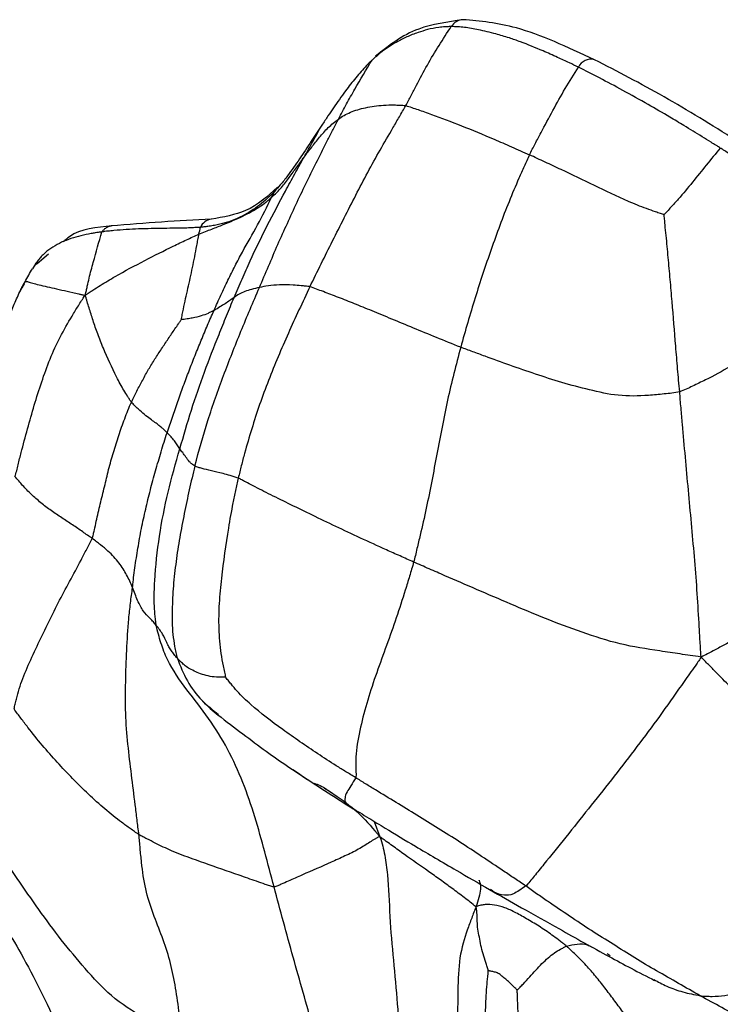
# Paper-space layout '_Isometric' of a CAD drawing. Units: millimetres. Extents: x -121 to 20, y -180 to 53.
# Drawn here: x -101 to -80, y 23 to 53 of the extents above; entities that cross this region are included whole.
import ezdxf

# ---------------------------------------------------------------- set-up
doc = ezdxf.new("R2010")
doc.units = ezdxf.units.MM

psp = doc.layouts.new('_Isometric')

# ---------------------------------------------------------------- linework, layer by layer
at = {"color": 7, "linetype": 'Continuous', "lineweight": 25}
for p, q in [((-87.841, 52.611), (-87.866, 52.611)), ((-100.17, 45.65), (-100.504, 45.371)), ((-100.886, 44.775), (-100.961, 44.653)), ((-91.245, 29.292), (-91.238, 29.285)), ((-90.504, 28.826), (-90.336, 28.369)), ((-83.584, 24.903), (-83.495, 24.85))]:
    psp.add_line(p, q, dxfattribs=at)
at = {"color": 7, "linetype": 'Continuous', "lineweight": 25, "flags": 128}
psp.add_lwpolyline([(-93.37, 47.638), (-93.403, 47.603), (-93.464, 47.512)], dxfattribs=at)
at = {"color": 7, "linetype": 'Continuous', "lineweight": 25}
for centre, radius, start, end in [((-87.851, 52.189), 0.422, 92.0017, 149.0813), ((-84.074, 51.035), 0.402, 74.1109, 155.934), ((-95.275, 46.272), 0.424, 98.8087, 154.8177), ((-100.282, 45.017), 0.418, 120.5304, 150.3161)]:
    psp.add_arc(centre, radius, start, end, dxfattribs=at)
for points, knots in [([(-87.866, 52.611), (-88.327, 52.545), (-89.374, 52.394), (-90.071, 51.839), (-90.462, 51.527)], [0, 0, 0, 0, 0.4394418, 1, 1, 1, 1]), ([(-83.964, 51.422), (-84.765, 51.796), (-86.198, 52.464), (-87.356, 52.566), (-87.866, 52.611)], [0, 0, 0, 0, 0.5593023, 1, 1, 1, 1]), ([(-88.213, 52.406), (-88.234, 52.406), (-88.277, 52.405), (-88.339, 52.401), (-88.44, 52.398), (-88.643, 52.378), (-88.91, 52.323), (-89.228, 52.225), (-89.534, 52.105), (-89.825, 51.958), (-90.082, 51.801), (-90.327, 51.623), (-90.48, 51.487), (-90.562, 51.414)], [0, 0, 0, 0, 0.0207421, 0.0416663, 0.062585, 0.1250565, 0.2498494, 0.3602498, 0.4998559, 0.6330215, 0.7498211, 0.8652082, 1, 1, 1, 1]), ([(-89.566, 50.061), (-89.511, 50.16), (-89.459, 50.262), (-89.353, 50.464), (-89.3, 50.565), (-89.142, 50.867), (-89.035, 51.068), (-88.702, 51.66), (-88.461, 52.038), (-88.213, 52.406)], [0, 0, 0, 0, 0.125, 0.125, 0.25, 0.25, 0.5, 0.5, 1, 1, 1, 1]), ([(-84.441, 51.199), (-84.53, 51.243), (-84.737, 51.345), (-85.088, 51.51), (-85.578, 51.725), (-86.058, 51.918), (-86.52, 52.083), (-86.941, 52.206), (-87.388, 52.312), (-87.76, 52.377), (-88.022, 52.402), (-88.149, 52.405), (-88.213, 52.406)], [0, 0, 0, 0, 0.062622, 0.145767, 0.250042, 0.415566, 0.49992, 0.605504, 0.749876, 0.874748, 0.937263, 1, 1, 1, 1]), ([(-79.774, 49.037), (-80.488, 49.481), (-81.917, 50.37), (-83.281, 51.071), (-83.964, 51.422)], [0, 0, 0, 0, 0.4999924, 1, 1, 1, 1]), ([(-90.562, 51.414), (-90.618, 51.359), (-90.732, 51.249), (-90.894, 51.073), (-91.051, 50.888), (-91.204, 50.695), (-91.365, 50.481), (-91.533, 50.247), (-91.706, 50), (-91.88, 49.744), (-91.994, 49.573), (-92.055, 49.482)], [0, 0, 0, 0, 0.098089, 0.197135, 0.297156, 0.398114, 0.499967, 0.625435, 0.750003, 0.867778, 1, 1, 1, 1]), ([(-91.565, 49.663), (-91.486, 49.814), (-91.405, 49.962), (-91.243, 50.258), (-91.16, 50.405), (-90.909, 50.842), (-90.738, 51.13), (-90.562, 51.414)], [0, 0, 0, 0, 0.25, 0.25, 0.5, 0.5, 1, 1, 1, 1]), ([(-85.895, 48.601), (-85.841, 48.712), (-85.782, 48.821), (-85.667, 49.04), (-85.609, 49.15), (-85.434, 49.478), (-85.318, 49.698), (-84.962, 50.354), (-84.711, 50.784), (-84.441, 51.199)], [0, 0, 0, 0, 0.125, 0.125, 0.25, 0.25, 0.5, 0.5, 1, 1, 1, 1]), ([(-80.231, 48.803), (-80.249, 48.815), (-80.293, 48.845), (-80.385, 48.899), (-80.547, 49.002), (-80.863, 49.195), (-81.272, 49.448), (-81.806, 49.767), (-82.412, 50.12), (-83.108, 50.506), (-83.8, 50.877), (-84.233, 51.095), (-84.441, 51.199)], [0, 0, 0, 0, 0.012382, 0.03126, 0.062519, 0.125038, 0.25007, 0.34921, 0.500126, 0.679832, 0.846686, 1, 1, 1, 1]), ([(-92.41, 44.687), (-92.3, 44.915), (-92.187, 45.142), (-91.963, 45.596), (-91.85, 45.823), (-91.509, 46.503), (-91.278, 46.953), (-90.931, 47.63), (-90.699, 48.081), (-90.327, 48.743), (-90.009, 49.292), (-89.819, 49.621), (-89.692, 49.84), (-89.628, 49.95), (-89.566, 50.061)], [0, 0, 0, 0, 0.125, 0.125, 0.25, 0.25, 0.5, 0.5, 0.625, 0.75, 0.875, 0.9375, 0.9375, 1, 1, 1, 1]), ([(-91.565, 49.663), (-91.51, 49.702), (-91.454, 49.737), (-91.335, 49.804), (-91.272, 49.835), (-91.071, 49.92), (-90.921, 49.966), (-90.591, 50.035), (-90.415, 50.06), (-90.125, 50.08), (-89.972, 50.085), (-89.802, 50.078), (-89.685, 50.072), (-89.625, 50.072), (-89.566, 50.061)], [0, 0, 0, 0, 0.125, 0.125, 0.25, 0.25, 0.5, 0.5, 0.75, 0.75, 0.875, 0.9375, 0.9375, 1, 1, 1, 1]), ([(-89.566, 50.061), (-89.506, 50.049), (-89.448, 50.026), (-89.327, 49.986), (-89.142, 49.924), (-88.94, 49.852), (-88.52, 49.7), (-88.22, 49.586), (-87.599, 49.339), (-87.278, 49.207), (-86.774, 48.992), (-86.602, 48.917), (-86.252, 48.762), (-86.075, 48.682), (-85.895, 48.601)], [0, 0, 0, 0, 0.0625, 0.0625, 0.125, 0.25, 0.25, 0.5, 0.5, 0.75, 0.75, 0.875, 0.875, 1, 1, 1, 1]), ([(-93.908, 44.664), (-93.817, 44.877), (-93.728, 45.09), (-93.546, 45.514), (-93.455, 45.726), (-93.176, 46.359), (-92.985, 46.779), (-92.595, 47.613), (-92.392, 48.026), (-92.083, 48.642), (-91.928, 48.95), (-91.773, 49.256), (-91.669, 49.46), (-91.617, 49.562), (-91.565, 49.663)], [0, 0, 0, 0, 0.125, 0.125, 0.25, 0.25, 0.5, 0.5, 0.75, 0.75, 0.875, 0.9375, 0.9375, 1, 1, 1, 1]), ([(-92.055, 49.482), (-92.16, 49.323), (-92.379, 48.99), (-92.656, 48.569), (-92.891, 48.228), (-93.078, 47.97), (-93.269, 47.725), (-93.405, 47.576), (-93.464, 47.512)], [0, 0, 0, 0, 0.239273, 0.500014, 0.625416, 0.750019, 0.891381, 1, 1, 1, 1]), ([(-92.581, 48.535), (-92.506, 48.635), (-92.433, 48.731), (-92.281, 48.926), (-92.204, 49.024), (-92.041, 49.221), (-91.958, 49.319), (-91.818, 49.455), (-91.769, 49.498), (-91.669, 49.583), (-91.618, 49.625), (-91.565, 49.663)], [0, 0, 0, 0, 0.25, 0.25, 0.5, 0.5, 0.75, 0.75, 0.875, 0.875, 1, 1, 1, 1]), ([(-92.581, 48.535), (-92.493, 48.694), (-92.405, 48.852), (-92.23, 49.168), (-92.142, 49.325), (-92.055, 49.482)], [0, 0, 0, 0, 0.5, 0.5, 1, 1, 1, 1]), ([(-80.231, 48.803), (-80.371, 48.636), (-80.509, 48.468), (-80.784, 48.129), (-80.92, 47.958), (-81.194, 47.619), (-81.334, 47.452), (-81.551, 47.207), (-81.624, 47.126), (-81.734, 47.005), (-81.771, 46.964), (-81.842, 46.885), (-81.875, 46.85), (-81.897, 46.828)], [0, 0, 0, 0, 0.25, 0.25, 0.5, 0.5, 0.75, 0.75, 0.875, 0.875, 0.9375, 0.9375, 1, 1, 1, 1]), ([(-75.868, 45.44), (-75.939, 45.506), (-76.118, 45.671), (-76.481, 45.994), (-76.957, 46.413), (-77.506, 46.869), (-78.05, 47.299), (-78.597, 47.7), (-79.145, 48.086), (-79.602, 48.399), (-79.917, 48.603), (-80.079, 48.705), (-80.167, 48.764), (-80.212, 48.792), (-80.231, 48.803)], [0, 0, 0, 0, 0.049505, 0.124994, 0.249959, 0.378572, 0.499806, 0.62063, 0.749837, 0.87491, 0.93747, 0.968745, 0.987076, 1, 1, 1, 1]), ([(-94.655, 44.372), (-94.617, 44.463), (-94.579, 44.554), (-94.502, 44.736), (-94.386, 45.008), (-94.265, 45.276), (-94.021, 45.809), (-93.851, 46.158), (-93.496, 46.847), (-93.315, 47.188), (-93.043, 47.697), (-92.951, 47.866), (-92.767, 48.201), (-92.673, 48.369), (-92.581, 48.535)], [0, 0, 0, 0, 0.0625, 0.0625, 0.125, 0.25, 0.25, 0.5, 0.5, 0.75, 0.75, 0.875, 0.875, 1, 1, 1, 1]), ([(-93.546, 47.339), (-93.49, 47.389), (-93.44, 47.436), (-93.343, 47.533), (-93.298, 47.583), (-93.171, 47.733), (-93.095, 47.833), (-92.946, 48.033), (-92.873, 48.135), (-92.727, 48.336), (-92.654, 48.437), (-92.581, 48.535)], [0, 0, 0, 0, 0.125, 0.125, 0.25, 0.25, 0.5, 0.5, 0.75, 0.75, 1, 1, 1, 1]), ([(-85.895, 48.601), (-85.951, 48.486), (-86.001, 48.37), (-86.105, 48.139), (-86.26, 47.792), (-86.407, 47.443), (-86.691, 46.741), (-86.864, 46.268), (-87.114, 45.555), (-87.279, 45.08), (-87.508, 44.355), (-87.657, 43.871), (-87.799, 43.383), (-87.869, 43.138), (-87.935, 42.893)], [0, 0, 0, 0, 0.0625, 0.0625, 0.125, 0.25, 0.25, 0.5, 0.5, 0.625, 0.75, 0.875, 0.875, 1, 1, 1, 1]), ([(-81.897, 46.828), (-81.918, 46.832), (-82.011, 46.862), (-82.196, 46.924), (-82.517, 47.035), (-82.782, 47.144), (-83.303, 47.372), (-83.638, 47.536), (-84.3, 47.853), (-84.628, 48.011), (-85.11, 48.238), (-85.269, 48.312), (-85.584, 48.458), (-85.741, 48.531), (-85.895, 48.601)], [0, 0, 0, 0, 0.03125, 0.0625, 0.125, 0.25, 0.25, 0.5, 0.5, 0.75, 0.75, 0.875, 0.875, 1, 1, 1, 1]), ([(-93.369, 47.638), (-93.659, 47.374), (-94.185, 46.897), (-94.979, 46.755), (-95.334, 46.692)], [0, 0, 0, 0, 0.5531572, 1, 1, 1, 1]), ([(-95.702, 46.251), (-95.635, 46.28), (-95.573, 46.301), (-95.446, 46.35), (-95.26, 46.422), (-95.089, 46.488), (-94.764, 46.617), (-94.571, 46.7), (-94.221, 46.871), (-94.064, 46.959), (-93.852, 47.097), (-93.751, 47.168), (-93.661, 47.241), (-93.603, 47.29), (-93.573, 47.315), (-93.546, 47.339)], [0, 0, 0, 0, 0.0625, 0.0625, 0.125, 0.25, 0.25, 0.5, 0.5, 0.75, 0.75, 0.875, 0.9375, 0.9375, 1, 1, 1, 1]), ([(-93.464, 47.512), (-93.493, 47.482), (-93.562, 47.411), (-93.704, 47.274), (-93.979, 47.043), (-94.324, 46.823), (-94.703, 46.651), (-94.956, 46.569), (-95.16, 46.521), (-95.316, 46.495), (-95.46, 46.474), (-95.572, 46.46), (-95.634, 46.455), (-95.659, 46.452)], [0, 0, 0, 0, 0.051624, 0.124979, 0.249957, 0.499925, 0.632188, 0.749774, 0.811758, 0.874892, 0.930962, 0.972723, 1, 1, 1, 1]), ([(-95.255, 43.986), (-95.221, 44.063), (-95.188, 44.138), (-95.12, 44.29), (-95.016, 44.516), (-94.841, 44.883), (-94.631, 45.307), (-94.486, 45.582), (-94.264, 45.989), (-94.11, 46.253), (-93.817, 46.79), (-93.68, 47.064), (-93.546, 47.339)], [0, 0, 0, 0, 0.0625, 0.0625, 0.125, 0.25, 0.375, 0.5, 0.5, 0.75, 0.75, 1, 1, 1, 1]), ([(-81.437, 41.571), (-81.447, 41.685), (-81.457, 41.798), (-81.478, 42.024), (-81.507, 42.363), (-81.536, 42.7), (-81.591, 43.369), (-81.624, 43.808), (-81.679, 44.466), (-81.719, 44.906), (-81.777, 45.558), (-81.827, 46.098), (-81.866, 46.475), (-81.886, 46.691), (-81.895, 46.8), (-81.897, 46.828)], [0, 0, 0, 0, 0.0625, 0.0625, 0.125, 0.25, 0.25, 0.5, 0.5, 0.625, 0.75, 0.875, 0.9375, 0.96875, 1, 1, 1, 1]), ([(-98.278, 46.493), (-98.745, 46.451), (-99.303, 46.402), (-99.666, 46.075), (-99.724, 46.022)], [0, 0, 0, 0, 0.838718, 1, 1, 1, 1]), ([(-98.305, 46.487), (-98.317, 46.486), (-98.364, 46.482), (-98.438, 46.449), (-98.52, 46.392), (-98.562, 46.34), (-98.581, 46.315)], [0, 0, 0, 0, 0.114879, 0.428348, 0.725147, 1, 1, 1, 1]), ([(-95.659, 46.452), (-95.679, 46.451), (-95.746, 46.447), (-95.882, 46.437), (-96.099, 46.428), (-96.397, 46.423), (-96.749, 46.419), (-97.245, 46.412), (-97.739, 46.394), (-98.164, 46.362), (-98.374, 46.34), (-98.477, 46.329), (-98.537, 46.322), (-98.567, 46.317), (-98.581, 46.315)], [0, 0, 0, 0, 0.022373, 0.071448, 0.14288, 0.25002, 0.375023, 0.500025, 0.749993, 0.874978, 0.937485, 0.968745, 0.984374, 1, 1, 1, 1]), ([(-95.334, 46.692), (-95.826, 46.666), (-96.817, 46.615), (-97.807, 46.532), (-98.305, 46.49)], [0, 0, 0, 0, 0.496388, 1, 1, 1, 1]), ([(-98.581, 46.315), (-98.596, 46.313), (-98.634, 46.306), (-98.699, 46.299), (-98.791, 46.285), (-98.965, 46.256), (-99.311, 46.182), (-99.697, 46.057), (-100.04, 45.873), (-100.237, 45.725), (-100.376, 45.588), (-100.474, 45.477), (-100.549, 45.375), (-100.598, 45.3), (-100.625, 45.257), (-100.638, 45.235), (-100.645, 45.224)], [0, 0, 0, 0, 0.016607, 0.042807, 0.078878, 0.124972, 0.249801, 0.499521, 0.624601, 0.749655, 0.816667, 0.87485, 0.937399, 0.968721, 0.984377, 1, 1, 1, 1]), ([(-99.077, 44.438), (-99.062, 44.495), (-99.052, 44.537), (-99.034, 44.619), (-99.025, 44.66), (-98.998, 44.781), (-98.979, 44.861), (-98.922, 45.1), (-98.88, 45.256), (-98.753, 45.721), (-98.67, 46.023), (-98.581, 46.315)], [0, 0, 0, 0, 0.0625, 0.0625, 0.125, 0.125, 0.25, 0.25, 0.5, 0.5, 1, 1, 1, 1]), ([(-99.077, 44.438), (-99.033, 44.47), (-98.96, 44.517), (-98.815, 44.611), (-98.559, 44.773), (-98.337, 44.904), (-97.895, 45.159), (-97.601, 45.317), (-97.022, 45.615), (-96.738, 45.757), (-96.332, 45.955), (-96.134, 46.049), (-95.947, 46.137), (-95.823, 46.195), (-95.76, 46.226), (-95.702, 46.251)], [0, 0, 0, 0, 0.03125, 0.0625, 0.125, 0.25, 0.25, 0.5, 0.5, 0.75, 0.75, 0.875, 0.9375, 0.9375, 1, 1, 1, 1]), ([(-96.223, 43.715), (-96.222, 43.728), (-96.212, 43.781), (-96.192, 43.888), (-96.154, 44.073), (-96.12, 44.231), (-96.052, 44.542), (-96.006, 44.741), (-95.937, 45.049), (-95.891, 45.257), (-95.83, 45.574), (-95.775, 45.854), (-95.744, 46.024), (-95.724, 46.137), (-95.714, 46.193), (-95.702, 46.251)], [0, 0, 0, 0, 0.03125, 0.0625, 0.125, 0.25, 0.25, 0.5, 0.5, 0.625, 0.75, 0.875, 0.9375, 0.9375, 1, 1, 1, 1]), ([(-75.868, 45.44), (-76.309, 45.082), (-76.749, 44.721), (-77.411, 44.18), (-77.632, 44.001), (-78.078, 43.645), (-78.303, 43.47), (-78.758, 43.125), (-78.988, 42.956), (-79.454, 42.63), (-79.691, 42.472), (-80.174, 42.179), (-80.423, 42.046), (-80.801, 41.86), (-80.928, 41.799), (-81.182, 41.678), (-81.307, 41.613), (-81.437, 41.571)], [0, 0, 0, 0, 0.25, 0.25, 0.375, 0.375, 0.5, 0.5, 0.625, 0.625, 0.75, 0.75, 0.875, 0.875, 0.9375, 0.9375, 1, 1, 1, 1]), ([(-102.103, 41.458), (-102.097, 41.483), (-102.081, 41.558), (-102.048, 41.709), (-101.98, 41.969), (-101.85, 42.323), (-101.684, 42.741), (-101.533, 43.165), (-101.391, 43.591), (-101.252, 44.021), (-101.132, 44.296), (-101.002, 44.567), (-100.934, 44.702), (-100.862, 44.834)], [0, 0, 0, 0, 0.03125, 0.0625, 0.125, 0.25, 0.375, 0.5, 0.625, 0.75, 0.875, 0.875, 1, 1, 1, 1]), ([(-101.021, 44.533), (-101.009, 44.558), (-100.977, 44.623), (-100.932, 44.707), (-100.895, 44.776), (-100.876, 44.809), (-100.869, 44.823), (-100.865, 44.829), (-100.863, 44.832), (-100.862, 44.834)], [0, 0, 0, 0, 0.231086, 0.613407, 0.804316, 0.897297, 0.928024, 0.961163, 1, 1, 1, 1]), ([(-100.862, 44.834), (-100.854, 44.846), (-100.85, 44.847), (-100.839, 44.848), (-100.808, 44.845), (-100.717, 44.821), (-100.561, 44.771), (-100.411, 44.737), (-100.169, 44.681), (-99.981, 44.636), (-99.668, 44.568), (-99.504, 44.534), (-99.3, 44.485), (-99.181, 44.456), (-99.121, 44.442), (-99.077, 44.438)], [0, 0, 0, 0, 0.03125, 0.0625, 0.125, 0.25, 0.375, 0.5, 0.5, 0.75, 0.75, 0.875, 0.9375, 0.96875, 1, 1, 1, 1]), ([(-92.41, 44.687), (-92.453, 44.698), (-92.497, 44.7), (-92.583, 44.709), (-92.71, 44.723), (-92.828, 44.732), (-93.052, 44.744), (-93.184, 44.745), (-93.431, 44.737), (-93.543, 44.728), (-93.74, 44.7), (-93.827, 44.681), (-93.908, 44.664)], [0, 0, 0, 0, 0.0625, 0.0625, 0.125, 0.25, 0.25, 0.5, 0.5, 0.75, 0.75, 1, 1, 1, 1]), ([(-101.161, 39.061), (-101.14, 39.11), (-101.111, 39.229), (-101.053, 39.468), (-100.949, 39.884), (-100.788, 40.472), (-100.592, 41.174), (-100.373, 41.864), (-100.13, 42.546), (-99.828, 43.197), (-99.532, 43.716), (-99.313, 44.073), (-99.185, 44.276), (-99.121, 44.377), (-99.077, 44.438)], [0, 0, 0, 0, 0.03125, 0.0625, 0.125, 0.25, 0.375, 0.5, 0.625, 0.75, 0.875, 0.9375, 0.96875, 1, 1, 1, 1]), ([(-97.707, 41.264), (-97.727, 41.289), (-97.764, 41.347), (-97.837, 41.463), (-97.968, 41.673), (-98.077, 41.874), (-98.287, 42.287), (-98.418, 42.577), (-98.598, 43.006), (-98.711, 43.291), (-98.846, 43.689), (-98.946, 44.002), (-99.011, 44.217), (-99.047, 44.339), (-99.065, 44.399), (-99.077, 44.438)], [0, 0, 0, 0, 0.03125, 0.0625, 0.125, 0.25, 0.25, 0.5, 0.5, 0.625, 0.75, 0.875, 0.9375, 0.96875, 1, 1, 1, 1]), ([(-95.821, 39.367), (-95.706, 39.823), (-95.579, 40.276), (-95.292, 41.17), (-95.135, 41.614), (-94.807, 42.494), (-94.634, 42.931), (-94.366, 43.584), (-94.276, 43.8), (-94.093, 44.233), (-94, 44.449), (-93.908, 44.664)], [0, 0, 0, 0, 0.25, 0.25, 0.5, 0.5, 0.75, 0.75, 0.875, 0.875, 1, 1, 1, 1]), ([(-93.908, 44.664), (-93.992, 44.647), (-94.068, 44.63), (-94.208, 44.591), (-94.275, 44.571), (-94.399, 44.524), (-94.456, 44.497), (-94.563, 44.439), (-94.609, 44.405), (-94.655, 44.372)], [0, 0, 0, 0, 0.25, 0.25, 0.5, 0.5, 0.75, 0.75, 1, 1, 1, 1]), ([(-92.41, 44.687), (-92.52, 44.458), (-92.627, 44.228), (-92.84, 43.768), (-92.946, 43.538), (-93.257, 42.844), (-93.455, 42.377), (-93.73, 41.669), (-93.906, 41.195), (-94.138, 40.472), (-94.318, 39.867), (-94.414, 39.501), (-94.476, 39.256), (-94.507, 39.134), (-94.535, 39.011)], [0, 0, 0, 0, 0.125, 0.125, 0.25, 0.25, 0.5, 0.5, 0.625, 0.75, 0.875, 0.9375, 0.9375, 1, 1, 1, 1]), ([(-87.935, 42.893), (-88.176, 42.986), (-88.414, 43.085), (-88.884, 43.275), (-89.346, 43.464), (-89.983, 43.731), (-90.579, 43.978), (-91.092, 44.185), (-91.566, 44.372), (-91.944, 44.518), (-92.148, 44.594), (-92.281, 44.643), (-92.345, 44.67), (-92.41, 44.687)], [0, 0, 0, 0, 0.125, 0.125, 0.25, 0.375, 0.5, 0.625, 0.75, 0.875, 0.9375, 0.9375, 1, 1, 1, 1]), ([(-96.269, 39.881), (-96.157, 40.263), (-96.048, 40.647), (-95.806, 41.407), (-95.674, 41.783), (-95.4, 42.532), (-95.255, 42.903), (-95.033, 43.457), (-94.922, 43.733), (-94.809, 44.007), (-94.732, 44.19), (-94.694, 44.281), (-94.655, 44.372)], [0, 0, 0, 0, 0.25, 0.25, 0.5, 0.5, 0.75, 0.75, 0.875, 0.9375, 0.9375, 1, 1, 1, 1]), ([(-94.655, 44.372), (-94.743, 44.309), (-94.828, 44.248), (-94.973, 44.153), (-95.025, 44.121), (-95.135, 44.054), (-95.191, 44.019), (-95.255, 43.986)], [0, 0, 0, 0, 0.5, 0.5, 0.75, 0.75, 1, 1, 1, 1]), ([(-96.648, 40.356), (-96.597, 40.51), (-96.544, 40.664), (-96.438, 40.972), (-96.331, 41.279), (-96.168, 41.739), (-95.994, 42.195), (-95.82, 42.65), (-95.631, 43.1), (-95.481, 43.472), (-95.385, 43.693), (-95.32, 43.84), (-95.287, 43.914), (-95.255, 43.986)], [0, 0, 0, 0, 0.125, 0.125, 0.25, 0.375, 0.5, 0.625, 0.75, 0.875, 0.9375, 0.9375, 1, 1, 1, 1]), ([(-95.255, 43.986), (-95.282, 43.971), (-95.312, 43.956), (-95.37, 43.927), (-95.4, 43.912), (-95.494, 43.87), (-95.562, 43.845), (-95.717, 43.798), (-95.802, 43.778), (-95.948, 43.75), (-96.025, 43.736), (-96.126, 43.722), (-96.185, 43.716), (-96.215, 43.714), (-96.223, 43.715)], [0, 0, 0, 0, 0.125, 0.125, 0.25, 0.25, 0.5, 0.5, 0.75, 0.75, 0.875, 0.9375, 0.96875, 1, 1, 1, 1]), ([(-97.707, 41.264), (-97.682, 41.32), (-97.655, 41.375), (-97.6, 41.484), (-97.518, 41.649), (-97.371, 41.919), (-97.197, 42.241), (-97.009, 42.544), (-96.809, 42.846), (-96.614, 43.144), (-96.447, 43.388), (-96.33, 43.56), (-96.263, 43.657), (-96.23, 43.706), (-96.223, 43.715)], [0, 0, 0, 0, 0.0625, 0.0625, 0.125, 0.25, 0.375, 0.5, 0.625, 0.75, 0.875, 0.9375, 0.96875, 1, 1, 1, 1]), ([(-87.935, 42.893), (-88.005, 42.633), (-88.073, 42.372), (-88.204, 41.849), (-88.329, 41.324), (-88.486, 40.524), (-88.59, 39.989), (-88.743, 39.187), (-88.844, 38.651), (-89.015, 37.849), (-89.106, 37.449), (-89.201, 37.05), (-89.265, 36.784), (-89.295, 36.651), (-89.331, 36.519)], [0, 0, 0, 0, 0.125, 0.125, 0.25, 0.375, 0.5, 0.5, 0.75, 0.75, 0.875, 0.9375, 0.9375, 1, 1, 1, 1]), ([(-81.437, 41.571), (-81.511, 41.548), (-81.666, 41.531), (-81.975, 41.497), (-82.514, 41.444), (-83.267, 41.431), (-84.12, 41.627), (-84.941, 41.839), (-85.717, 42.099), (-86.475, 42.354), (-87.093, 42.581), (-87.456, 42.715), (-87.697, 42.804), (-87.817, 42.847), (-87.935, 42.893)], [0, 0, 0, 0, 0.03125, 0.0625, 0.125, 0.25, 0.375, 0.5, 0.625, 0.75, 0.875, 0.9375, 0.9375, 1, 1, 1, 1]), ([(-80.802, 33.7), (-80.81, 33.815), (-80.82, 33.979), (-80.839, 34.306), (-80.873, 34.879), (-80.901, 35.372), (-80.969, 36.358), (-81.028, 37.015), (-81.117, 37.999), (-81.178, 38.655), (-81.267, 39.635), (-81.343, 40.447), (-81.384, 40.93), (-81.411, 41.251), (-81.424, 41.411), (-81.437, 41.571)], [0, 0, 0, 0, 0.03125, 0.0625, 0.125, 0.25, 0.25, 0.5, 0.5, 0.625, 0.75, 0.875, 0.9375, 0.9375, 1, 1, 1, 1]), ([(-98.871, 37.219), (-98.855, 37.258), (-98.835, 37.344), (-98.796, 37.514), (-98.728, 37.814), (-98.633, 38.242), (-98.503, 38.751), (-98.387, 39.265), (-98.24, 39.771), (-98.084, 40.274), (-97.94, 40.691), (-97.842, 40.938), (-97.776, 41.101), (-97.743, 41.184), (-97.707, 41.264)], [0, 0, 0, 0, 0.03125, 0.0625, 0.125, 0.25, 0.375, 0.5, 0.625, 0.75, 0.875, 0.9375, 0.9375, 1, 1, 1, 1]), ([(-96.648, 40.356), (-96.67, 40.377), (-96.691, 40.4), (-96.74, 40.447), (-96.794, 40.496), (-96.883, 40.572), (-96.963, 40.631), (-97.095, 40.727), (-97.199, 40.8), (-97.379, 40.944), (-97.474, 41.026), (-97.589, 41.141), (-97.657, 41.209), (-97.691, 41.243), (-97.707, 41.264)], [0, 0, 0, 0, 0.125, 0.125, 0.25, 0.375, 0.5, 0.5, 0.75, 0.75, 0.875, 0.9375, 0.96875, 1, 1, 1, 1]), ([(-71.245, 40.65), (-71.615, 40.336), (-71.992, 40.023), (-72.748, 39.394), (-73.127, 39.078), (-73.884, 38.445), (-74.264, 38.128), (-75.03, 37.502), (-75.416, 37.192), (-76.194, 36.575), (-76.586, 36.268), (-77.386, 35.681), (-77.795, 35.403), (-78.629, 34.881), (-79.054, 34.636), (-79.696, 34.283), (-79.911, 34.168), (-80.233, 33.996), (-80.339, 33.939), (-80.556, 33.823), (-80.669, 33.764), (-80.802, 33.7)], [0, 0, 0, 0, 0.125, 0.125, 0.25, 0.25, 0.375, 0.375, 0.5, 0.5, 0.625, 0.625, 0.75, 0.75, 0.875, 0.875, 0.9375, 0.9375, 0.96875, 0.96875, 1, 1, 1, 1]), ([(-97.672, 35.764), (-97.666, 35.812), (-97.657, 35.91), (-97.635, 36.105), (-97.593, 36.446), (-97.513, 36.931), (-97.414, 37.512), (-97.283, 38.087), (-97.148, 38.66), (-96.989, 39.227), (-96.88, 39.605), (-96.767, 39.982), (-96.71, 40.169), (-96.648, 40.356)], [0, 0, 0, 0, 0.03125, 0.0625, 0.125, 0.25, 0.375, 0.5, 0.625, 0.75, 0.875, 0.875, 1, 1, 1, 1]), ([(-96.269, 39.881), (-96.322, 39.955), (-96.366, 40.038), (-96.46, 40.158), (-96.495, 40.197), (-96.566, 40.275), (-96.605, 40.313), (-96.648, 40.356)], [0, 0, 0, 0, 0.5, 0.5, 0.75, 0.75, 1, 1, 1, 1]), ([(-96.967, 34.636), (-96.977, 34.691), (-96.991, 34.801), (-97.013, 35.021), (-97.039, 35.407), (-97.026, 35.74), (-96.986, 36.406), (-96.938, 36.847), (-96.806, 37.726), (-96.721, 38.162), (-96.513, 39.026), (-96.394, 39.454), (-96.269, 39.881)], [0, 0, 0, 0, 0.03125, 0.0625, 0.125, 0.25, 0.25, 0.5, 0.5, 0.75, 0.75, 1, 1, 1, 1]), ([(-95.821, 39.367), (-95.837, 39.376), (-95.852, 39.387), (-95.882, 39.408), (-95.925, 39.439), (-95.961, 39.473), (-96.024, 39.542), (-96.058, 39.59), (-96.124, 39.682), (-96.156, 39.725), (-96.213, 39.805), (-96.241, 39.841), (-96.269, 39.881)], [0, 0, 0, 0, 0.0625, 0.0625, 0.125, 0.25, 0.25, 0.5, 0.5, 0.75, 0.75, 1, 1, 1, 1]), ([(-95.821, 39.367), (-95.88, 39.134), (-95.937, 38.9), (-96.041, 38.43), (-96.137, 37.958), (-96.279, 37.249), (-96.385, 36.535), (-96.469, 35.817), (-96.503, 35.096), (-96.498, 34.491), (-96.436, 34.075), (-96.388, 33.839), (-96.361, 33.721), (-96.343, 33.665)], [0, 0, 0, 0, 0.125, 0.125, 0.25, 0.375, 0.5, 0.625, 0.75, 0.875, 0.9375, 0.96875, 1, 1, 1, 1]), ([(-94.535, 39.011), (-94.556, 39.02), (-94.597, 39.032), (-94.677, 39.055), (-94.813, 39.094), (-94.919, 39.124), (-95.119, 39.177), (-95.232, 39.205), (-95.437, 39.253), (-95.529, 39.274), (-95.647, 39.305), (-95.702, 39.321), (-95.755, 39.341), (-95.789, 39.354), (-95.806, 39.359), (-95.821, 39.367)], [0, 0, 0, 0, 0.03125, 0.0625, 0.125, 0.25, 0.25, 0.5, 0.5, 0.75, 0.75, 0.875, 0.9375, 0.9375, 1, 1, 1, 1]), ([(-98.871, 37.219), (-98.915, 37.252), (-98.963, 37.283), (-99.056, 37.349), (-99.196, 37.448), (-99.453, 37.622), (-99.769, 37.831), (-100.085, 38.041), (-100.401, 38.278), (-100.679, 38.526), (-100.897, 38.747), (-101.012, 38.882), (-101.087, 38.971), (-101.125, 39.015), (-101.161, 39.061)], [0, 0, 0, 0, 0.0625, 0.0625, 0.125, 0.25, 0.375, 0.5, 0.625, 0.75, 0.875, 0.9375, 0.9375, 1, 1, 1, 1]), ([(-94.535, 39.011), (-94.563, 38.888), (-94.59, 38.765), (-94.644, 38.519), (-94.722, 38.149), (-94.788, 37.777), (-94.911, 37.033), (-94.979, 36.536), (-95.063, 35.791), (-95.112, 35.294), (-95.127, 34.545), (-95.074, 33.925), (-94.999, 33.5), (-94.948, 33.257), (-94.92, 33.134), (-94.916, 33.111)], [0, 0, 0, 0, 0.0625, 0.0625, 0.125, 0.25, 0.25, 0.5, 0.5, 0.625, 0.75, 0.875, 0.9375, 0.96875, 1, 1, 1, 1]), ([(-89.331, 36.519), (-89.467, 36.579), (-89.601, 36.639), (-89.869, 36.759), (-90.27, 36.939), (-90.658, 37.116), (-91.414, 37.465), (-91.89, 37.692), (-92.554, 38.014), (-92.981, 38.222), (-93.578, 38.517), (-94.02, 38.739), (-94.286, 38.879), (-94.43, 38.957), (-94.501, 38.995), (-94.535, 39.011)], [0, 0, 0, 0, 0.0625, 0.0625, 0.125, 0.25, 0.25, 0.5, 0.5, 0.625, 0.75, 0.875, 0.9375, 0.96875, 1, 1, 1, 1]), ([(-101.189, 32.16), (-101.177, 32.207), (-101.156, 32.306), (-101.109, 32.505), (-101.012, 32.856), (-100.89, 33.172), (-100.619, 33.806), (-100.404, 34.234), (-100.091, 34.879), (-99.884, 35.309), (-99.54, 35.945), (-99.255, 36.474), (-99.061, 36.845), (-98.949, 37.057), (-98.893, 37.163), (-98.871, 37.219)], [0, 0, 0, 0, 0.03125, 0.0625, 0.125, 0.25, 0.25, 0.5, 0.5, 0.625, 0.75, 0.875, 0.9375, 0.96875, 1, 1, 1, 1]), ([(-97.672, 35.764), (-97.7, 35.828), (-97.727, 35.891), (-97.784, 36.015), (-97.815, 36.077), (-97.913, 36.258), (-97.986, 36.375), (-98.123, 36.552), (-98.223, 36.671), (-98.396, 36.846), (-98.542, 36.967), (-98.699, 37.091), (-98.781, 37.153), (-98.871, 37.219)], [0, 0, 0, 0, 0.125, 0.125, 0.25, 0.25, 0.5, 0.5, 0.625, 0.75, 0.875, 0.875, 1, 1, 1, 1]), ([(-89.331, 36.519), (-89.368, 36.379), (-89.411, 36.241), (-89.494, 35.964), (-89.62, 35.549), (-89.844, 34.862), (-90.133, 34.046), (-90.432, 33.236), (-90.705, 32.423), (-90.917, 31.615), (-91.041, 30.951), (-91.052, 30.519), (-91.044, 30.28), (-91.037, 30.162), (-91.05, 30.121)], [0, 0, 0, 0, 0.0625, 0.0625, 0.125, 0.25, 0.375, 0.5, 0.625, 0.75, 0.875, 0.9375, 0.96875, 1, 1, 1, 1]), ([(-80.802, 33.7), (-80.925, 33.718), (-81.125, 33.747), (-81.524, 33.807), (-82.221, 33.911), (-83.211, 34.058), (-84.342, 34.435), (-85.431, 34.839), (-86.454, 35.275), (-87.451, 35.7), (-88.251, 36.047), (-88.716, 36.25), (-89.024, 36.384), (-89.178, 36.451), (-89.331, 36.519)], [0, 0, 0, 0, 0.03125, 0.0625, 0.125, 0.25, 0.375, 0.5, 0.625, 0.75, 0.875, 0.9375, 0.9375, 1, 1, 1, 1]), ([(-97.485, 28.435), (-97.501, 28.58), (-97.521, 28.728), (-97.557, 29.023), (-97.612, 29.465), (-97.667, 29.911), (-97.778, 30.808), (-97.853, 31.415), (-97.886, 32.341), (-97.88, 32.964), (-97.85, 33.898), (-97.803, 34.677), (-97.744, 35.221), (-97.704, 35.531), (-97.682, 35.686), (-97.672, 35.764)], [0, 0, 0, 0, 0.0625, 0.0625, 0.125, 0.25, 0.25, 0.5, 0.5, 0.625, 0.75, 0.875, 0.9375, 0.96875, 1, 1, 1, 1]), ([(-96.967, 34.636), (-96.995, 34.672), (-97.021, 34.706), (-97.083, 34.776), (-97.117, 34.811), (-97.224, 34.918), (-97.297, 34.988), (-97.385, 35.114), (-97.437, 35.205), (-97.524, 35.376), (-97.574, 35.505), (-97.623, 35.634), (-97.645, 35.699), (-97.672, 35.764)], [0, 0, 0, 0, 0.125, 0.125, 0.25, 0.25, 0.5, 0.5, 0.625, 0.75, 0.875, 0.875, 1, 1, 1, 1]), ([(-96.343, 33.665), (-96.374, 33.7), (-96.409, 33.736), (-96.466, 33.811), (-96.511, 33.89), (-96.597, 34.005), (-96.637, 34.088), (-96.695, 34.213), (-96.729, 34.295), (-96.804, 34.422), (-96.834, 34.465), (-96.898, 34.551), (-96.934, 34.595), (-96.967, 34.636)], [0, 0, 0, 0, 0.125, 0.125, 0.25, 0.375, 0.5, 0.5, 0.75, 0.75, 0.875, 0.875, 1, 1, 1, 1]), ([(-93.475, 26.88), (-93.566, 27.227), (-93.656, 27.574), (-93.842, 28.267), (-93.938, 28.614), (-94.258, 29.647), (-94.515, 30.33), (-95.024, 31.282), (-95.403, 31.892), (-96.065, 32.725), (-96.586, 33.453), (-96.806, 34.033), (-96.906, 34.376), (-96.95, 34.549), (-96.967, 34.636)], [0, 0, 0, 0, 0.125, 0.125, 0.25, 0.25, 0.5, 0.5, 0.625, 0.75, 0.875, 0.9375, 0.96875, 1, 1, 1, 1]), ([(-94.916, 33.111), (-94.925, 33.104), (-94.978, 33.106), (-95.075, 33.106), (-95.229, 33.104), (-95.428, 33.136), (-95.664, 33.199), (-95.846, 33.285), (-96.014, 33.371), (-96.146, 33.464), (-96.212, 33.531), (-96.278, 33.597), (-96.312, 33.629), (-96.343, 33.665)], [0, 0, 0, 0, 0.03125, 0.0625, 0.125, 0.25, 0.375, 0.5, 0.625, 0.75, 0.875, 0.875, 1, 1, 1, 1]), ([(-96.343, 33.665), (-96.254, 33.437), (-96.076, 32.983), (-95.65, 32.413), (-95.292, 32.131), (-95.123, 31.997)], [0, 0, 0, 0, 0.346658, 0.691298, 1, 1, 1, 1]), ([(-80.802, 33.7), (-80.867, 33.588), (-80.979, 33.435), (-81.197, 33.128), (-81.36, 32.897), (-81.686, 32.437), (-81.9, 32.13), (-82.339, 31.525), (-82.563, 31.227), (-83.013, 30.638), (-83.238, 30.346), (-83.69, 29.769), (-83.918, 29.484), (-84.368, 28.919), (-84.591, 28.639), (-85.036, 28.083), (-85.26, 27.805), (-85.565, 27.429), (-85.71, 27.251), (-85.885, 27.04), (-85.966, 26.942), (-86.004, 26.908)], [0, 0, 0, 0, 0.03125, 0.0625, 0.125, 0.125, 0.25, 0.25, 0.375, 0.375, 0.5, 0.5, 0.625, 0.625, 0.75, 0.75, 0.875, 0.875, 0.9375, 0.96875, 1, 1, 1, 1]), ([(-74.103, 26.344), (-74.171, 26.448), (-74.295, 26.611), (-74.539, 26.933), (-74.962, 27.489), (-75.6, 28.268), (-76.421, 29.168), (-77.258, 30.066), (-78.116, 30.96), (-78.985, 31.862), (-79.733, 32.612), (-80.252, 33.14), (-80.551, 33.446), (-80.703, 33.6), (-80.802, 33.7)], [0, 0, 0, 0, 0.03125, 0.0625, 0.125, 0.25, 0.375, 0.5, 0.625, 0.75, 0.875, 0.9375, 0.96875, 1, 1, 1, 1]), ([(-91.05, 30.121), (-91.146, 30.182), (-91.244, 30.239), (-91.436, 30.356), (-91.723, 30.532), (-92.18, 30.83), (-92.708, 31.188), (-93.051, 31.43), (-93.552, 31.793), (-93.871, 32.035), (-94.304, 32.417), (-94.508, 32.613), (-94.721, 32.864), (-94.839, 33.011), (-94.898, 33.085), (-94.916, 33.111)], [0, 0, 0, 0, 0.0625, 0.0625, 0.125, 0.25, 0.375, 0.5, 0.5, 0.75, 0.75, 0.875, 0.9375, 0.96875, 1, 1, 1, 1]), ([(-97.485, 28.435), (-97.528, 28.461), (-97.614, 28.521), (-97.785, 28.642), (-98.083, 28.857), (-98.33, 29.057), (-98.821, 29.473), (-99.141, 29.779), (-99.759, 30.413), (-100.059, 30.738), (-100.496, 31.254), (-100.71, 31.52), (-100.916, 31.793), (-101.053, 31.975), (-101.122, 32.065), (-101.189, 32.16)], [0, 0, 0, 0, 0.03125, 0.0625, 0.125, 0.25, 0.25, 0.5, 0.5, 0.75, 0.75, 0.875, 0.9375, 0.9375, 1, 1, 1, 1]), ([(-95.593, 32.387), (-95.518, 32.315), (-95.368, 32.172), (-95.213, 32.045), (-95.135, 31.981)], [0, 0, 0, 0, 0.4995593, 1, 1, 1, 1]), ([(-95.138, 31.983), (-94.645, 31.606), (-93.665, 30.855), (-92.875, 30.33), (-92.482, 30.069)], [0, 0, 0, 0, 0.5023131, 1, 1, 1, 1]), ([(-92.919, 30.364), (-92.632, 30.173), (-92.022, 29.767), (-91.526, 29.453), (-91.264, 29.288)], [0, 0, 0, 0, 0.471455, 1, 1, 1, 1]), ([(-91.05, 30.121), (-91.1, 30.037), (-91.201, 29.868), (-91.339, 29.661), (-91.381, 29.476), (-91.371, 29.389), (-91.291, 29.327), (-91.245, 29.292)], [0, 0, 0, 0, 0.096091, 0.193702, 0.346568, 0.620888, 1, 1, 1, 1]), ([(-86.004, 26.908), (-86.112, 26.983), (-86.223, 27.055), (-86.442, 27.203), (-86.77, 27.425), (-87.317, 27.788), (-87.961, 28.216), (-88.391, 28.486), (-89.028, 28.883), (-89.445, 29.139), (-90.059, 29.512), (-90.363, 29.697), (-90.66, 29.878), (-90.857, 29.999), (-90.953, 30.061), (-91.05, 30.121)], [0, 0, 0, 0, 0.0625, 0.0625, 0.125, 0.25, 0.375, 0.5, 0.5, 0.75, 0.75, 0.875, 0.9375, 0.9375, 1, 1, 1, 1]), ([(-92.286, 29.959), (-92.227, 29.938), (-92.112, 29.897), (-91.979, 29.818), (-91.913, 29.779)], [0, 0, 0, 0, 0.506408, 1, 1, 1, 1]), ([(-91.974, 29.814), (-91.847, 29.731), (-91.475, 29.49), (-90.903, 29.051), (-90.527, 28.598), (-90.336, 28.369)], [0, 0, 0, 0, 0.203577, 0.596826, 1, 1, 1, 1]), ([(-91.264, 29.288), (-91.201, 29.249), (-91.087, 29.18), (-90.891, 29.061), (-90.592, 28.88), (-90.049, 28.55), (-89.208, 28.042), (-88.183, 27.44), (-87.41, 26.995), (-87.076, 26.803)], [0, 0, 0, 0, 0.0478805, 0.0867152, 0.156201, 0.28084, 0.5046963, 0.7862876, 1, 1, 1, 1]), ([(-96.233, 22.378), (-96.319, 22.442), (-96.506, 22.546), (-96.875, 22.743), (-97.506, 23.077), (-98.337, 23.627), (-99.082, 24.453), (-99.8, 25.305), (-100.455, 26.206), (-101.098, 27.129), (-101.613, 27.928), (-101.955, 28.505), (-102.148, 28.836), (-102.245, 29.001), (-102.291, 29.087)], [0, 0, 0, 0, 0.03125, 0.0625, 0.125, 0.25, 0.375, 0.5, 0.625, 0.75, 0.875, 0.9375, 0.96875, 1, 1, 1, 1]), ([(-93.475, 26.88), (-93.514, 26.88), (-93.602, 26.911), (-93.777, 26.971), (-94.082, 27.077), (-94.342, 27.167), (-94.856, 27.347), (-95.193, 27.464), (-95.861, 27.699), (-96.191, 27.816), (-96.679, 28.025), (-96.922, 28.14), (-97.204, 28.284), (-97.364, 28.368), (-97.444, 28.41), (-97.485, 28.435)], [0, 0, 0, 0, 0.03125, 0.0625, 0.125, 0.25, 0.25, 0.5, 0.5, 0.75, 0.75, 0.875, 0.9375, 0.96875, 1, 1, 1, 1]), ([(-96.233, 22.378), (-96.216, 22.467), (-96.231, 22.602), (-96.259, 22.872), (-96.308, 23.338), (-96.408, 23.984), (-96.557, 24.706), (-96.787, 25.4), (-97.071, 26.088), (-97.302, 26.807), (-97.393, 27.473), (-97.434, 27.884), (-97.459, 28.159), (-97.469, 28.295), (-97.485, 28.435)], [0, 0, 0, 0, 0.03125, 0.0625, 0.125, 0.25, 0.375, 0.5, 0.625, 0.75, 0.875, 0.9375, 0.9375, 1, 1, 1, 1]), ([(-90.336, 28.369), (-90.373, 28.367), (-90.416, 28.34), (-90.508, 28.284), (-90.68, 28.178), (-90.964, 27.99), (-91.369, 27.799), (-91.644, 27.673), (-92.062, 27.485), (-92.35, 27.361), (-92.774, 27.175), (-92.984, 27.082), (-93.228, 26.974), (-93.366, 26.912), (-93.436, 26.881), (-93.475, 26.88)], [0, 0, 0, 0, 0.03125, 0.0625, 0.125, 0.25, 0.375, 0.5, 0.5, 0.75, 0.75, 0.875, 0.9375, 0.96875, 1, 1, 1, 1]), ([(-87.476, 26.288), (-87.541, 26.336), (-87.596, 26.383), (-87.712, 26.475), (-87.887, 26.611), (-88.186, 26.834), (-88.537, 27.089), (-88.776, 27.257), (-89.133, 27.507), (-89.368, 27.671), (-89.723, 27.926), (-89.903, 28.057), (-90.112, 28.21), (-90.233, 28.295), (-90.294, 28.338), (-90.336, 28.369)], [0, 0, 0, 0, 0.0625, 0.0625, 0.125, 0.25, 0.375, 0.5, 0.5, 0.75, 0.75, 0.875, 0.9375, 0.96875, 1, 1, 1, 1]), ([(-90.336, 28.369), (-90.295, 28.274), (-90.248, 28.095), (-90.169, 27.727), (-90.071, 27.055), (-90.054, 26.004), (-89.93, 24.709), (-89.817, 23.407), (-89.696, 22.109), (-89.6, 20.815), (-89.51, 19.741), (-89.44, 18.992), (-89.398, 18.564), (-89.378, 18.351), (-89.381, 18.268)], [0, 0, 0, 0, 0.03125, 0.0625, 0.125, 0.25, 0.375, 0.5, 0.625, 0.75, 0.875, 0.9375, 0.96875, 1, 1, 1, 1]), ([(-102.865, 28.263), (-102.592, 27.737), (-102.006, 26.608), (-100.914, 24.848), (-99.993, 23.007), (-99.398, 21.499), (-99.07, 20.609), (-98.926, 20.203), (-98.863, 20.026)], [0, 0, 0, 0, 0.204402, 0.438821, 0.705029, 0.867578, 0.942323, 1, 1, 1, 1]), ([(-91.114, 18.557), (-91.111, 18.619), (-91.165, 18.793), (-91.273, 19.139), (-91.458, 19.745), (-91.609, 20.268), (-91.911, 21.314), (-92.116, 22.01), (-92.416, 23.055), (-92.611, 23.753), (-92.907, 24.796), (-93.098, 25.492), (-93.287, 26.187), (-93.383, 26.533), (-93.475, 26.88)], [0, 0, 0, 0, 0.03125, 0.0625, 0.125, 0.25, 0.25, 0.5, 0.5, 0.625, 0.75, 0.875, 0.875, 1, 1, 1, 1]), ([(-87.384, 27.074), (-87.387, 27.08), (-87.396, 27.097), (-87.307, 26.856), (-87.42, 26.478), (-87.476, 26.288)], [0, 0, 0, 0, 0.238509, 0.617456, 1, 1, 1, 1]), ([(-86.004, 26.908), (-86.135, 26.816), (-86.397, 26.634), (-86.687, 26.621), (-86.917, 26.705), (-87.014, 26.778), (-87.047, 26.804)], [0, 0, 0, 0, 0.226348, 0.453345, 0.81113, 1, 1, 1, 1]), ([(-80.828, 23.652), (-81.042, 23.771), (-81.258, 23.895), (-81.688, 24.143), (-82.122, 24.39), (-82.772, 24.766), (-83.406, 25.182), (-84.059, 25.577), (-84.705, 26.013), (-85.248, 26.378), (-85.573, 26.603), (-85.789, 26.754), (-85.895, 26.833), (-86.004, 26.908)], [0, 0, 0, 0, 0.125, 0.125, 0.25, 0.375, 0.5, 0.625, 0.75, 0.875, 0.9375, 0.9375, 1, 1, 1, 1]), ([(-87.076, 26.803), (-86.762, 26.624), (-86.084, 26.238), (-84.907, 25.577), (-83.814, 24.966), (-82.866, 24.458), (-82.413, 24.224), (-82.18, 24.103)], [0, 0, 0, 0, 0.201592, 0.434222, 0.732592, 0.862383, 1, 1, 1, 1]), ([(-84.796, 25.122), (-84.827, 25.149), (-84.891, 25.198), (-85.018, 25.297), (-85.243, 25.467), (-85.564, 25.688), (-85.943, 25.915), (-86.3, 26.119), (-86.635, 26.278), (-86.94, 26.352), (-87.162, 26.365), (-87.313, 26.339), (-87.402, 26.321), (-87.447, 26.311), (-87.476, 26.288)], [0, 0, 0, 0, 0.03125, 0.0625, 0.125, 0.25, 0.375, 0.5, 0.625, 0.75, 0.875, 0.9375, 0.96875, 1, 1, 1, 1]), ([(-80.828, 23.652), (-80.774, 23.645), (-80.656, 23.636), (-80.415, 23.63), (-79.979, 23.658), (-79.306, 23.849), (-78.464, 24.203), (-77.603, 24.606), (-76.742, 25.03), (-75.874, 25.457), (-75.15, 25.816), (-74.641, 26.077), (-74.353, 26.226), (-74.21, 26.299), (-74.103, 26.344)], [0, 0, 0, 0, 0.03125, 0.0625, 0.125, 0.25, 0.375, 0.5, 0.625, 0.75, 0.875, 0.9375, 0.96875, 1, 1, 1, 1]), ([(-87.476, 26.288), (-87.505, 26.238), (-87.544, 26.127), (-87.629, 25.902), (-87.787, 25.49), (-87.993, 24.803), (-88.02, 23.801), (-88.035, 22.798), (-88.021, 21.779), (-88.026, 20.769), (-87.996, 19.916), (-87.938, 19.325), (-87.898, 18.99), (-87.877, 18.823), (-87.878, 18.739)], [0, 0, 0, 0, 0.03125, 0.0625, 0.125, 0.25, 0.375, 0.5, 0.625, 0.75, 0.875, 0.9375, 0.96875, 1, 1, 1, 1]), ([(-87.115, 24.395), (-87.118, 24.404), (-87.131, 24.446), (-87.157, 24.531), (-87.202, 24.68), (-87.271, 24.893), (-87.338, 25.146), (-87.377, 25.387), (-87.435, 25.634), (-87.443, 25.861), (-87.445, 26.037), (-87.458, 26.156), (-87.466, 26.225), (-87.47, 26.259), (-87.476, 26.288)], [0, 0, 0, 0, 0.03125, 0.0625, 0.125, 0.25, 0.375, 0.5, 0.625, 0.75, 0.875, 0.9375, 0.96875, 1, 1, 1, 1]), ([(-84.796, 25.122), (-84.584, 25.173), (-84.328, 25.235), (-84.092, 25.124), (-84.051, 25.104)], [0, 0, 0, 0, 0.826832, 1, 1, 1, 1]), ([(-86.255, 23.817), (-86.25, 23.824), (-86.218, 23.857), (-86.155, 23.924), (-86.045, 24.041), (-85.886, 24.209), (-85.704, 24.411), (-85.528, 24.612), (-85.335, 24.773), (-85.157, 24.931), (-85.002, 25.016), (-84.901, 25.071), (-84.844, 25.101), (-84.816, 25.116), (-84.796, 25.122)], [0, 0, 0, 0, 0.03125, 0.0625, 0.125, 0.25, 0.375, 0.5, 0.625, 0.75, 0.875, 0.9375, 0.96875, 1, 1, 1, 1]), ([(-82.569, 22.413), (-82.593, 22.472), (-82.637, 22.53), (-82.726, 22.645), (-82.879, 22.847), (-83.096, 23.137), (-83.358, 23.488), (-83.619, 23.84), (-83.889, 24.184), (-84.174, 24.517), (-84.425, 24.777), (-84.61, 24.951), (-84.716, 25.05), (-84.769, 25.1), (-84.796, 25.122)], [0, 0, 0, 0, 0.03125, 0.0625, 0.125, 0.25, 0.375, 0.5, 0.625, 0.75, 0.875, 0.9375, 0.96875, 1, 1, 1, 1]), ([(-87.139, 18.892), (-87.163, 18.996), (-87.174, 19.102), (-87.201, 19.317), (-87.236, 19.644), (-87.244, 19.993), (-87.248, 20.695), (-87.24, 21.167), (-87.225, 22.109), (-87.215, 22.578), (-87.195, 23.281), (-87.185, 23.632), (-87.151, 24.025), (-87.128, 24.246), (-87.117, 24.357), (-87.115, 24.395)], [0, 0, 0, 0, 0.0625, 0.0625, 0.125, 0.25, 0.25, 0.5, 0.5, 0.75, 0.75, 0.875, 0.9375, 0.96875, 1, 1, 1, 1]), ([(-86.255, 23.817), (-86.259, 23.821), (-86.277, 23.838), (-86.312, 23.873), (-86.375, 23.934), (-86.463, 24.023), (-86.571, 24.125), (-86.683, 24.206), (-86.794, 24.306), (-86.905, 24.353), (-86.994, 24.367), (-87.058, 24.382), (-87.094, 24.391), (-87.112, 24.395), (-87.115, 24.395)], [0, 0, 0, 0, 0.03125, 0.0625, 0.125, 0.25, 0.375, 0.5, 0.625, 0.75, 0.875, 0.9375, 0.96875, 1, 1, 1, 1]), ([(-82.202, 24.134), (-82.077, 24.065), (-81.814, 23.92), (-81.347, 23.753), (-81.001, 23.685), (-80.828, 23.652)], [0, 0, 0, 0, 0.312198, 0.656174, 1, 1, 1, 1]), ([(-86.542, 19.095), (-86.551, 19.142), (-86.544, 19.222), (-86.527, 19.385), (-86.484, 19.676), (-86.41, 19.937), (-86.299, 20.491), (-86.276, 20.902), (-86.242, 21.725), (-86.232, 22.141), (-86.228, 22.77), (-86.228, 23.085), (-86.242, 23.459), (-86.252, 23.674), (-86.258, 23.781), (-86.255, 23.817)], [0, 0, 0, 0, 0.03125, 0.0625, 0.125, 0.25, 0.25, 0.5, 0.5, 0.75, 0.75, 0.875, 0.9375, 0.96875, 1, 1, 1, 1]), ([(-76.401, 20.042), (-76.413, 20.091), (-76.485, 20.197), (-76.629, 20.407), (-76.886, 20.771), (-77.282, 21.262), (-77.798, 21.792), (-78.359, 22.24), (-78.947, 22.606), (-79.352, 22.839), (-79.972, 23.185), (-80.399, 23.413), (-80.828, 23.652)], [0, 0, 0, 0, 0.03125, 0.0625, 0.125, 0.25, 0.375, 0.5, 0.625, 0.75, 0.75, 1, 1, 1, 1])]:
    psp.add_open_spline(points, degree=3, knots=knots, dxfattribs=at)
for points in [[(-93.546, 47.339), (-93.518, 47.397), (-93.491, 47.454), (-93.464, 47.512)], [(-95.702, 46.251), (-95.689, 46.317), (-95.673, 46.385), (-95.659, 46.452)], [(-100.862, 44.834), (-100.791, 44.964), (-100.718, 45.093), (-100.645, 45.224)]]:
    psp.add_open_spline(points, degree=3, dxfattribs=at)

doc.saveas('drawing.dxf')
